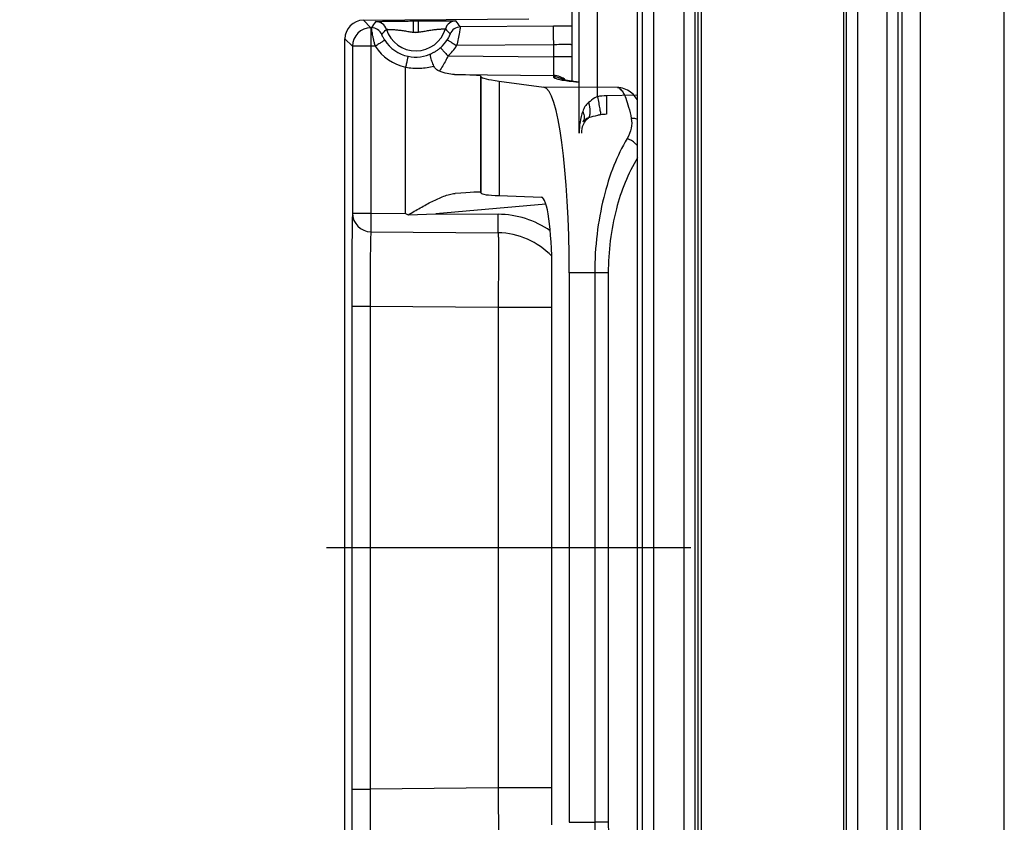
# Model space of a CAD drawing. Units: millimetres. Extents: x 0 to 1189, y 0 to 841.
# Drawn here: x 297 to 311, y 191 to 202 of the extents above; entities that cross this region are included whole.
import ezdxf

# ---------------------------------------------------------------- set-up
doc = ezdxf.new("R2010")
doc.units = ezdxf.units.MM
doc.header["$LTSCALE"] = 65.395
doc.linetypes.add('CENTER', pattern=[0.6, 0.375, -0.075, 0.075, -0.075])
doc.layers.get('0').update_dxf_attribs({"linetype": 'CONTINUOUS'})
for name, color, linetype in [('AUSFORMSCHRAEGEN', 7, 'CONTINUOUS'), ('BG_STARTBEZUEGE', 7, 'CONTINUOUS'), ('RUNDUNGEN', 7, 'CONTINUOUS')]:
    doc.layers.add(name, color=color, linetype=linetype)

msp = doc.modelspace()

# ---------------------------------------------------------------- linework, layer by layer
at = {"color": 7, "linetype": 'Continuous'}
msp.add_line((310.55913, 125.84774), (310.55913, 338.34774), dxfattribs=at)
at = {"layer": 'AUSFORMSCHRAEGEN', "color": 9, "linetype": 'Continuous'}
for p, q in [((309.18246, 184.09345), (309.18246, 280.10203)), ((309.43242, 184.09774), (309.43242, 280.09774))]:
    msp.add_line(p, q, dxfattribs=at)
at = {"layer": 'AUSFORMSCHRAEGEN', "color": 7, "linetype": 'Continuous'}
msp.add_line((306.43413, 139.34774), (306.43413, 225.22274), dxfattribs=at)
at = {"layer": 'BG_STARTBEZUEGE', "color": 7, "linetype": 'CENTER'}
msp.add_line((154.29201, 194.59774), (309.07625, 194.59774), dxfattribs=at)
at = {"layer": 'RUNDUNGEN', "color": 9, "linetype": 'Continuous'}
for p, q in [((309.12997, 136.89988), (309.12997, 227.6706)), ((308.97999, 137.18152), (308.97999, 227.38896)), ((305.68309, 225.22274), (305.68309, 139.34774)), ((305.83308, 225.22274), (305.83308, 139.34774)), ((306.24791, 139.34774), (306.24791, 225.22274)), ((306.3979, 139.34774), (306.3979, 225.22274)), ((306.4788, 225.22274), (306.4788, 139.34774)), ((308.39382, 225.22274), (308.39382, 139.34774)), ((308.43155, 225.22274), (308.43155, 139.34774)), ((308.58153, 225.22274), (308.58153, 139.34774)), ((305.07976, 200.66628), (305.07976, 202.4273)), ((302.02973, 201.59467), (301.92743, 201.69608)), ((302.60055, 201.68601), (302.66791, 201.6866)), ((302.60186, 201.53602), (302.60055, 201.68601)), ((302.66921, 201.53661), (302.66791, 201.6866)), ((302.03648, 201.59473), (302.02973, 201.59467)), ((304.48631, 201.61593), (303.23354, 201.60509)), ((301.78192, 201.34469), (301.67962, 201.4461)), ((302.60186, 201.53602), (302.66922, 201.53661)), ((302.02973, 201.34469), (301.78192, 201.34469)), ((301.78192, 201.34469), (301.78192, 199.09858)), ((302.08833, 201.3452), (302.02973, 201.34469)), ((302.02973, 201.34469), (302.02973, 199.09858)), ((304.48631, 201.36594), (303.18342, 201.35467)), ((304.48631, 201.36594), (304.48631, 201.20252)), ((303.06586, 201.2147), (304.48631, 201.20252)), ((304.73413, 201.20252), (304.48631, 201.20252)), ((302.49626, 199.09458), (302.49624, 201.0636)), ((303.15482, 200.96399), (304.48631, 200.95257)), ((303.50495, 200.94782), (303.50495, 199.38162)), ((303.51081, 200.93606), (303.51081, 199.37042)), ((304.48631, 200.95257), (304.48631, 200.93451)), ((303.75558, 200.87643), (303.75558, 199.33435)), ((305.35045, 200.79004), (304.35864, 200.79626)), ((304.72231, 200.87354), (304.82276, 200.86019)), ((304.82276, 200.86019), (304.83391, 200.85897)), ((305.6192, 200.68666), (305.20098, 200.67936)), ((304.38577, 199.22111), (302.90251, 199.0911)), ((301.78192, 199.09858), (302.02973, 199.09858)), ((302.02973, 199.09858), (302.49626, 199.09458)), ((302.90251, 199.0911), (303.74288, 199.08389)), ((302.02972, 198.84864), (303.74288, 198.83395)), ((305.04355, 198.29448), (304.70014, 198.29664)), ((305.22526, 198.29449), (305.04355, 198.29449)), ((305.04355, 198.29448), (305.04355, 190.901)), ((305.22526, 198.29449), (305.22526, 190.90099)), ((301.77123, 197.84897), (302.01904, 197.84897)), ((301.77123, 197.84897), (301.77123, 191.34651)), ((302.01904, 197.84897), (303.74285, 197.83419)), ((302.01904, 197.84897), (302.01904, 191.34651)), ((303.74285, 197.83419), (304.46633, 197.83419)), ((303.74285, 197.83419), (303.74285, 191.36129)), ((301.77123, 191.34651), (302.01904, 191.34651)), ((303.74285, 191.36129), (302.01904, 191.34651)), ((304.46633, 191.36129), (303.74285, 191.36129)), ((304.70014, 190.89884), (305.04355, 190.901)), ((305.22526, 190.90099), (305.04355, 190.90099))]:
    msp.add_line(p, q, dxfattribs=at)
at = {"layer": 'RUNDUNGEN', "color": 7, "linetype": 'Continuous'}
for p, q in [((305.6192, 141.07274), (305.6192, 225.22274)), ((304.73413, 202.48028), (304.73413, 200.87398)), ((304.83413, 200.17732), (304.83413, 202.43159)), ((301.92743, 201.69608), (304.15678, 201.71553)), ((301.67962, 187.74938), (301.67962, 201.4461)), ((303.50495, 200.94782), (303.51081, 200.93606)), ((303.75558, 200.87643), (304.35864, 200.79626)), ((304.72828, 200.8748), (304.71631, 200.8765)), ((304.83413, 200.86063), (304.72828, 200.8748)), ((303.1599, 199.36443), (303.16458, 199.3648)), ((303.51081, 199.37042), (303.50495, 199.38162)), ((303.75558, 199.33435), (304.32705, 199.31337)), ((302.49626, 199.09458), (302.53188, 199.07648)), ((302.53188, 199.07648), (302.90251, 199.0911)), ((304.46633, 190.86617), (304.46633, 198.32931)), ((304.70014, 198.29664), (304.70014, 190.89884))]:
    msp.add_line(p, q, dxfattribs=at)
for points in [[(304.71631, 200.8765), (304.70499, 200.87817), (304.69431, 200.8798), (304.68424, 200.88138), (304.67479, 200.88291), (304.66592, 200.8844), (304.65763, 200.88584), (304.64991, 200.88722), (304.64274, 200.88856), (304.63612, 200.88984), (304.63004, 200.89106), (304.6245, 200.89221), (304.61948, 200.8933), (304.61499, 200.89432), (304.61102, 200.89525), (304.60757, 200.8961), (304.60464, 200.89685), (304.60225, 200.89749), (304.6004, 200.89802), (304.59909, 200.8984), (304.59834, 200.89864)], [(305.6192, 200.62426), (305.61506, 200.6308), (305.60273, 200.64849), (305.58944, 200.66573), (305.57509, 200.68247), (305.55951, 200.69865), (305.54267, 200.7141), (305.5245, 200.72868), (305.50509, 200.74212), (305.48452, 200.75424), (305.463, 200.76479), (305.44078, 200.7736), (305.41815, 200.78058), (305.39553, 200.78564), (305.38133, 200.78789)]]:
    msp.add_lwpolyline(points, dxfattribs=at)
at = {"layer": 'RUNDUNGEN', "color": 9, "linetype": 'Continuous'}
for centre, radius, start, end in [((303.17584, 201.53756), 0.15001, 90.503644, 163.52499), ((301.51992, 200.44116), 2.07153, 34.185151, 36.990468), ((302.03193, 201.34467), 0.25001, 90.50537, 179.99465), ((303.82928, 200.41999), 2.1434, 144.056639, 146.764935), ((302.03778, 201.44473), 0.15001, 22.992532, 90.496536), ((302.09529, 201.52813), 0.15001, 17.475113, 90.496611), ((302.63413, 201.69774), 0.41489, 197.471426, 343.528612), ((303.23486, 201.45509), 0.15001, 90.503402, 158.002044), ((304.91619, 153.23654), 48.38129, 90.215609, 90.509095), ((302.63418, 201.69774), 0.4987, 212.918714, 257.842323), ((302.63413, 201.69774), 0.1649, 258.714946, 282.28509), ((302.63225, 201.69936), 0.50119, 311.912431, 328.030646), ((302.63286, 201.69773), 0.64869, 212.919266, 257.841658), ((302.63035, 201.69986), 0.65195, 311.913637, 328.031068), ((302.63325, 201.69319), 0.49406, 257.836263, 296.553969), ((304.48413, 200.70255), 0.25003, 47.454028, 89.500274), ((304.85084, 202.22414), 1.35498, 259.202505, 259.623546), ((304.48411, 200.68446), 0.25007, 56.386696, 61.958662), ((304.72075, 200.62809), 0.24546, 82.433254, 89.635454), ((304.82122, 200.61523), 0.24496, 86.976838, 89.639522), ((305.34889, 200.54459), 0.24546, 82.433181, 89.635454), ((305.32838, 200.70818), 0.08607, 54.364367, 56.05036), ((305.21275, 200.0017), 0.67776, 90.995433, 101.315866), ((305.21009, 199.89709), 0.53238, 90.981015, 99.226324), ((302.03194, 199.09866), 0.25002, 180.016941, 269.491683), ((303.73215, 197.83422), 1.24972, 55.255576, 89.508202), ((303.7343, 197.83424), 0.99975, 43.129289, 89.508401)]:
    msp.add_arc(centre, radius, start, end, dxfattribs=at)
at = {"layer": 'RUNDUNGEN', "color": 7, "linetype": 'Continuous'}
for centre, major_axis, ratio, start_param, end_param in [((301.92963, 201.44608), (0.17756, -0.17601), 0.99992451, 2.36057652, 3.92257038), ((302.50499, 200.95639), (1, -0.00873), 0.01745373, 0.00887903, 0.8635909), ((328.75984, 200.71953), (25.25, -0.22045), 0.01745373, -3.13271362, -3.00181393), ((304.35221, 198.29664), (0, 2.50005), 0.13917041, -1.57079633, -0.01849746), ((302.50499, 199.29396), (1, 0.08753), 0.01732239, 0.00721045, 0.84901114), ((328.75984, 201.58361), (25.24997, 2.21009), 0.01732239, -3.13438221, -3.00348251), ((304.32349, 198.30953), (0.00287, 1.00386), 0.14225655, -1.55069074, -0.00481295)]:
    msp.add_ellipse(centre, major_axis=major_axis, ratio=ratio, start_param=start_param, end_param=end_param, dxfattribs=at)
at = {"layer": 'RUNDUNGEN', "color": 9, "linetype": 'Continuous'}
for points, knots in [([(302.09399, 201.67813), (302.09416, 201.67836), (302.09536, 201.67828), (302.09734, 201.67867), (302.10094, 201.67878), (302.1057, 201.67905), (302.11184, 201.67928), (302.12251, 201.67964), (302.13891, 201.68009), (302.16205, 201.68062), (302.18955, 201.68117), (302.22101, 201.68172), (302.26947, 201.68248), (302.33619, 201.68339), (302.42116, 201.68436), (302.51013, 201.68522), (302.57032, 201.68575), (302.60055, 201.68601)], [0, 0, 0, 0, 0.00166484, 0.00595, 0.01286471, 0.02238481, 0.03447688, 0.04909486, 0.0856824, 0.13159735, 0.18615324, 0.24854323, 0.31785472, 0.47317293, 0.64358747, 0.82100217, 1, 1, 1, 1]), ([(302.66791, 201.6866), (302.69814, 201.68686), (302.75833, 201.68739), (302.8473, 201.68807), (302.93227, 201.68859), (302.99899, 201.68885), (303.04747, 201.68893), (303.07892, 201.68893), (303.10643, 201.68886), (303.12957, 201.68873), (303.14598, 201.68858), (303.15666, 201.68839), (303.1628, 201.68828), (303.16757, 201.68809), (303.17116, 201.68805), (303.17315, 201.68769), (303.17435, 201.68779), (303.17452, 201.68756)], [0, 0, 0, 0, 0.17899783, 0.35641254, 0.52682712, 0.68214533, 0.75145681, 0.8138468, 0.86840268, 0.91431762, 0.95090516, 0.96552313, 0.97761519, 0.98713529, 0.99405, 0.99833516, 1, 1, 1, 1]), ([(302.02973, 201.59467), (302.0294, 201.59434), (302.02971, 201.59233), (302.02916, 201.58882), (302.02924, 201.58259), (302.02902, 201.5743), (302.02897, 201.56374), (302.02885, 201.54564), (302.02882, 201.51845), (302.02888, 201.48114), (302.02906, 201.43865), (302.02934, 201.39258), (302.02959, 201.36086), (302.02973, 201.34469)], [0, 0, 0, 0, 0.00567645, 0.02078094, 0.04520007, 0.07870921, 0.12098953, 0.1716384, 0.2960445, 0.44720033, 0.61936531, 0.80598981, 1, 1, 1, 1]), ([(302.08833, 201.3452), (302.08416, 201.36102), (302.07629, 201.39218), (302.06569, 201.43772), (302.05662, 201.48003), (302.04922, 201.51746), (302.04418, 201.54489), (302.04105, 201.56323), (302.03924, 201.57396), (302.03804, 201.58241), (302.03686, 201.58874), (302.03689, 201.59234), (302.03617, 201.59437), (302.03648, 201.59473)], [0, 0, 0, 0, 0.1924598, 0.37805556, 0.54996652, 0.70157542, 0.82684302, 0.87796011, 0.92066859, 0.9545251, 0.97917971, 0.99438006, 1, 1, 1, 1]), ([(302.23837, 201.57318), (302.23848, 201.57336), (302.23944, 201.57324), (302.24092, 201.57349), (302.2437, 201.57343), (302.24925, 201.57348), (302.25873, 201.57329), (302.27283, 201.57293), (302.29046, 201.57229), (302.31126, 201.57134), (302.33483, 201.56999), (302.37053, 201.56747), (302.41863, 201.56285), (302.47848, 201.55426), (302.53962, 201.54311), (302.58102, 201.53743), (302.60186, 201.53602)], [0, 0, 0, 0, 0.00172376, 0.00625739, 0.01360904, 0.02374641, 0.05218121, 0.09102541, 0.13954006, 0.19680819, 0.26175722, 0.33318265, 0.49024686, 0.65789446, 0.82877232, 1, 1, 1, 1]), ([(302.66921, 201.53661), (302.69002, 201.53838), (302.73132, 201.54478), (302.79225, 201.557), (302.85195, 201.56663), (302.89996, 201.57209), (302.93561, 201.57523), (302.95916, 201.57699), (302.97993, 201.57831), (302.99755, 201.57926), (303.01164, 201.57986), (303.02112, 201.58022), (303.02666, 201.58026), (303.02944, 201.58037), (303.03093, 201.58015), (303.03188, 201.58028), (303.03199, 201.5801)], [0, 0, 0, 0, 0.17122767, 0.34210553, 0.50975319, 0.66681741, 0.73824282, 0.80319184, 0.86045997, 0.9089746, 0.9478188, 0.9762536, 0.98639096, 0.99374261, 0.99827624, 1, 1, 1, 1]), ([(303.23354, 201.60509), (303.23299, 201.60339), (303.23242, 201.59655), (303.22953, 201.58209), (303.22585, 201.55868), (303.22023, 201.52761), (303.2132, 201.49004), (303.20138, 201.43153), (303.19107, 201.3859), (303.18342, 201.35467)], [0, 0, 0, 0, 0.02101422, 0.07970621, 0.17366193, 0.29900883, 0.45063387, 0.62247401, 1, 1, 1, 1]), ([(304.48631, 201.61593), (304.48598, 201.61559), (304.4863, 201.61358), (304.48574, 201.61007), (304.48582, 201.60385), (304.48561, 201.59555), (304.48555, 201.585), (304.48543, 201.5669), (304.4854, 201.5397), (304.48547, 201.50239), (304.48564, 201.4599), (304.48592, 201.41383), (304.48617, 201.38211), (304.48631, 201.36594)], [0, 0, 0, 0, 0.00567644, 0.02078093, 0.04520005, 0.07870918, 0.12098948, 0.17163833, 0.29604438, 0.44720015, 0.61936509, 0.80598951, 1, 1, 1, 1]), ([(302.21555, 201.42672), (302.21526, 201.4267), (302.21441, 201.42596), (302.21242, 201.42496), (302.20932, 201.42291), (302.20287, 201.41892), (302.1922, 201.41208), (302.17654, 201.40209), (302.15756, 201.38989), (302.12776, 201.3707), (302.1044, 201.3556), (302.08833, 201.3452)], [0, 0, 0, 0, 0.00564094, 0.02075535, 0.04521361, 0.07877742, 0.17185579, 0.29642182, 0.44769646, 0.61988236, 1, 1, 1, 1]), ([(302.21555, 201.42672), (302.20915, 201.4366), (302.20049, 201.45112), (302.19067, 201.46986), (302.18511, 201.48131), (302.18101, 201.49042), (302.17841, 201.49648), (302.17705, 201.49999), (302.17631, 201.50171), (302.17613, 201.50267), (302.17579, 201.50322), (302.17587, 201.50332)], [0, 0, 0, 0, 0.40873649, 0.5859558, 0.73436608, 0.85038756, 0.93309003, 0.96202057, 0.98276669, 0.99539637, 1, 1, 1, 1]), ([(303.09577, 201.51127), (303.09586, 201.51117), (303.09553, 201.51062), (303.09537, 201.50966), (303.09466, 201.50793), (303.09336, 201.5044), (303.09086, 201.49831), (303.08692, 201.48913), (303.08155, 201.47756), (303.07205, 201.45865), (303.06365, 201.44398), (303.05743, 201.43399)], [0, 0, 0, 0, 0.00457993, 0.01715209, 0.03782248, 0.0666745, 0.14927126, 0.26533817, 0.41397984, 0.59150704, 1, 1, 1, 1]), ([(303.05743, 201.43399), (303.05757, 201.43375), (303.05858, 201.4333), (303.0603, 201.43195), (303.06341, 201.43005), (303.06966, 201.42598), (303.0802, 201.41936), (303.09563, 201.4096), (303.11444, 201.39779), (303.14407, 201.37922), (303.16737, 201.36468), (303.18342, 201.35467)], [0, 0, 0, 0, 0.00562498, 0.02068602, 0.04505619, 0.07850243, 0.17128735, 0.29554956, 0.44661041, 0.61878856, 1, 1, 1, 1]), ([(302.96704, 201.32639), (302.95506, 201.31565), (302.93677, 201.30079), (302.91132, 201.28316), (302.89442, 201.27238), (302.87615, 201.26217), (302.86919, 201.25814), (302.85122, 201.24965), (302.85412, 201.25125)], [0, 0, 0, 0, 0.35462064, 0.5208546, 0.67545781, 0.8138378, 0.92703271, 1, 1, 1, 1]), ([(302.96704, 201.32639), (302.96707, 201.32611), (302.96797, 201.32537), (302.96917, 201.32358), (302.97165, 201.32086), (302.97648, 201.31518), (302.98474, 201.30583), (302.99683, 201.2921), (303.0116, 201.27546), (303.03488, 201.24931), (303.05322, 201.22881), (303.06586, 201.2147)], [0, 0, 0, 0, 0.00564409, 0.02071672, 0.04509919, 0.07855931, 0.17137524, 0.29566698, 0.44674597, 0.61891905, 1, 1, 1, 1]), ([(304.73413, 201.36591), (304.73413, 201.36633), (304.73168, 201.36625), (304.72891, 201.36688), (304.72258, 201.36697), (304.71463, 201.3673), (304.70421, 201.36746), (304.68637, 201.36768), (304.65942, 201.36775), (304.62238, 201.36763), (304.58007, 201.36728), (304.53412, 201.36672), (304.50246, 201.36622), (304.48631, 201.36594)], [0, 0, 0, 0, 0.00507114, 0.01950238, 0.04331436, 0.07630486, 0.1181683, 0.16851018, 0.29264315, 0.44399328, 0.61680945, 0.80452125, 1, 1, 1, 1]), ([(302.52915, 201.21022), (302.52891, 201.21007), (302.52884, 201.20885), (302.52805, 201.20686), (302.52728, 201.2032), (302.52606, 201.19836), (302.52464, 201.19217), (302.52219, 201.18156), (302.5186, 201.16561), (302.51373, 201.14372), (302.50824, 201.11877), (302.50234, 201.09172), (302.49831, 201.07309), (302.49626, 201.06359)], [0, 0, 0, 0, 0.00567686, 0.02078548, 0.04521778, 0.07874088, 0.12103868, 0.17170917, 0.29615487, 0.44733844, 0.61950717, 0.80608836, 1, 1, 1, 1]), ([(303.06586, 201.2147), (303.05679, 201.19448), (303.02317, 201.12355), (302.98357, 201.05529), (302.95102, 201.00931)], [0, 0, 0, 0, 0.2823277, 1, 1, 1, 1]), ([(304.48631, 201.20252), (304.48645, 201.18644), (304.48669, 201.15489), (304.48697, 201.10904), (304.48714, 201.06671), (304.4872, 201.02949), (304.48717, 201.00231), (304.48706, 200.98416), (304.48699, 200.97354), (304.48682, 200.9651), (304.4868, 200.95884), (304.48644, 200.95499), (304.48655, 200.95305), (304.48631, 200.95257)], [0, 0, 0, 0, 0.19297296, 0.3786969, 0.55019012, 0.70100228, 0.82546288, 0.87630603, 0.91889554, 0.95283135, 0.97779603, 0.99355975, 1, 1, 1, 1]), ([(302.49624, 201.06359), (302.56035, 201.05186), (302.68928, 201.0428), (302.81707, 201.06155), (302.87792, 201.07741)], [0, 0, 0, 0, 0.50896675, 1, 1, 1, 1]), ([(304.48631, 200.93451), (304.48631, 200.93041), (304.49259, 200.92411), (304.50264, 200.91861), (304.52111, 200.91093), (304.5528, 200.90216), (304.58078, 200.89624), (304.597, 200.89315)], [0, 0, 0, 0, 0.10154817, 0.18455734, 0.29319192, 0.59127909, 1, 1, 1, 1]), ([(304.60678, 200.89132), (304.6152, 200.88977), (304.65359, 200.8831), (304.69217, 200.87755), (304.72231, 200.87354)], [0, 0, 0, 0, 0.21959645, 1, 1, 1, 1]), ([(305.35045, 200.79004), (305.35264, 200.78975), (305.36187, 200.78789), (305.37049, 200.78359), (305.37644, 200.77958)], [0, 0, 0, 0, 0.23560993, 1, 1, 1, 1]), ([(305.37852, 200.77814), (305.3958, 200.76576), (305.42799, 200.72237), (305.46633, 200.63671), (305.5038, 200.51732), (305.52511, 200.42614), (305.53578, 200.37525)], [0, 0, 0, 0, 0.14554603, 0.35873128, 0.64394195, 1, 1, 1, 1]), ([(305.07976, 200.66628), (305.06819, 200.66164), (305.02469, 200.63992), (304.98654, 200.60942), (304.95882, 200.5865)], [0, 0, 0, 0, 0.25746232, 1, 1, 1, 1]), ([(305.07976, 200.66628), (305.08562, 200.63708), (305.09638, 200.58254), (305.10874, 200.51779), (305.11664, 200.47428), (305.1208, 200.45058), (305.12335, 200.43409), (305.12463, 200.42556), (305.12473, 200.42259)], [0, 0, 0, 0, 0.36053439, 0.67292854, 0.79775791, 0.89588063, 0.96403718, 1, 1, 1, 1]), ([(305.20098, 200.67936), (305.20126, 200.66311), (305.20177, 200.63123), (305.20233, 200.58495), (305.20269, 200.54229), (305.20282, 200.5049), (305.20275, 200.47769), (305.20254, 200.45966), (305.20237, 200.44913), (305.20205, 200.44108), (305.20196, 200.43469), (305.20132, 200.43187), (305.20141, 200.4294), (305.20098, 200.4294)], [0, 0, 0, 0, 0.19499051, 0.3824816, 0.55527293, 0.70673038, 0.83104098, 0.88148078, 0.92343971, 0.95651766, 0.98040434, 0.99489333, 1, 1, 1, 1]), ([(304.95882, 200.5865), (304.94061, 200.57144), (304.90931, 200.53483), (304.88921, 200.49163), (304.88122, 200.46941)], [0, 0, 0, 0, 0.50026449, 1, 1, 1, 1]), ([(304.95882, 200.5865), (304.97065, 200.54831), (304.9817, 200.4918), (304.97606, 200.42195), (304.96592, 200.39325), (304.95882, 200.38191)], [0, 0, 0, 0, 0.57331339, 0.8082078, 1, 1, 1, 1]), ([(304.88122, 200.46941), (304.86442, 200.42273), (304.84136, 200.32576), (304.83413, 200.22668), (304.83413, 200.17732)], [0, 0, 0, 0, 0.50121235, 1, 1, 1, 1]), ([(304.86762, 200.17732), (304.86745, 200.21656), (304.88273, 200.29409), (304.92991, 200.35839), (304.95883, 200.38191)], [0, 0, 0, 0, 0.51287087, 1, 1, 1, 1]), ([(304.88122, 200.46941), (304.88745, 200.45627), (304.89721, 200.43012), (304.90281, 200.39046), (304.89813, 200.35387), (304.8878, 200.3325), (304.88122, 200.32336)], [0, 0, 0, 0, 0.28556353, 0.54402075, 0.7789885, 1, 1, 1, 1]), ([(304.95883, 200.38191), (304.94317, 200.37544), (304.91403, 200.35972), (304.89044, 200.33617), (304.88122, 200.32336)], [0, 0, 0, 0, 0.51771104, 1, 1, 1, 1]), ([(305.12473, 200.42259), (305.10934, 200.42008), (305.05343, 200.40895), (304.99865, 200.3931), (304.95883, 200.38191)], [0, 0, 0, 0, 0.27375806, 1, 1, 1, 1]), ([(305.53578, 200.37525), (305.54482, 200.33211), (305.54075, 200.23496), (305.50365, 200.14678), (305.47825, 200.10372)], [0, 0, 0, 0, 0.46858904, 1, 1, 1, 1]), ([(305.61922, 200.3623), (305.61261, 200.36442), (305.58541, 200.37195), (305.55705, 200.37516), (305.53578, 200.37525)], [0, 0, 0, 0, 0.24598515, 1, 1, 1, 1]), ([(305.47825, 200.10372), (305.41012, 199.98822), (305.28653, 199.72923), (305.15087, 199.2969), (305.06369, 198.8108), (305.04365, 198.46935), (305.04355, 198.29448)], [0, 0, 0, 0, 0.21395805, 0.45573685, 0.72098944, 1, 1, 1, 1]), ([(305.61922, 200.00562), (305.60988, 200.01642), (305.5694, 200.05745), (305.51876, 200.08847), (305.47825, 200.10372)], [0, 0, 0, 0, 0.24815395, 1, 1, 1, 1]), ([(305.61907, 199.84319), (305.49047, 199.63135), (305.28986, 199.12377), (305.22526, 198.58409), (305.22526, 198.29449)], [0, 0, 0, 0, 0.46112489, 1, 1, 1, 1]), ([(301.78192, 199.09858), (301.78155, 199.09775), (301.78131, 199.09492), (301.78072, 199.08937), (301.78028, 199.08083), (301.7795, 199.06375), (301.77866, 199.03528), (301.7777, 198.99286), (301.77678, 198.93969), (301.77589, 198.87628), (301.77507, 198.80323), (301.774, 198.6886), (301.77289, 198.52705), (301.77194, 198.31565), (301.77136, 198.08677), (301.77123, 197.92924), (301.77123, 197.84897)], [0, 0, 0, 0, 0.00217885, 0.00667828, 0.01350339, 0.02264109, 0.04776892, 0.08183166, 0.12451165, 0.17540956, 0.2340485, 0.29987857, 0.45057948, 0.62186737, 0.8073247, 1, 1, 1, 1]), ([(302.02973, 199.09858), (302.02946, 199.06708), (302.02914, 199.02131), (302.0289, 198.96298), (302.02883, 198.92578), (302.02889, 198.89506), (302.02898, 198.87404), (302.0292, 198.86133), (302.02925, 198.85503), (302.02957, 198.85111), (302.0295, 198.84916), (302.02972, 198.84864)], [0, 0, 0, 0, 0.37810084, 0.54937845, 0.70007543, 0.82455041, 0.91814104, 0.95221275, 0.9773487, 0.99332049, 1, 1, 1, 1]), ([(303.74288, 198.83395), (303.74266, 198.83446), (303.74273, 198.83642), (303.7424, 198.84034), (303.74236, 198.84663), (303.74213, 198.85934), (303.74204, 198.88037), (303.74198, 198.91109), (303.74205, 198.94829), (303.74229, 199.00662), (303.74261, 199.05239), (303.74288, 199.08389)], [0, 0, 0, 0, 0.00667914, 0.02265052, 0.0477862, 0.08185769, 0.17544804, 0.29992299, 0.45062016, 0.62189813, 1, 1, 1, 1]), ([(302.02972, 198.84864), (302.02932, 198.84802), (302.02898, 198.84571), (302.02832, 198.8413), (302.02779, 198.83445), (302.02689, 198.82079), (302.02592, 198.79802), (302.02484, 198.76408), (302.02382, 198.72155), (302.02287, 198.67083), (302.022, 198.61239), (302.02092, 198.52069), (302.01987, 198.39144), (302.0191, 198.22232), (302.01879, 198.03921), (302.0189, 197.91318), (302.01904, 197.84897)], [0, 0, 0, 0, 0.00222592, 0.00674595, 0.01358261, 0.02272721, 0.04786113, 0.08192396, 0.12460053, 0.17549283, 0.23412479, 0.29994709, 0.45063143, 0.62190243, 0.80734259, 1, 1, 1, 1]), ([(303.74288, 198.83395), (303.74316, 198.83328), (303.74334, 198.83101), (303.74377, 198.82656), (303.74406, 198.81973), (303.74457, 198.80605), (303.74505, 198.78326), (303.74553, 198.74931), (303.7459, 198.70676), (303.74617, 198.65603), (303.74633, 198.59758), (303.7464, 198.50587), (303.74617, 198.37662), (303.74548, 198.2075), (303.74438, 198.02441), (303.7434, 197.8984), (303.74285, 197.83419)], [0, 0, 0, 0, 0.00218253, 0.0066861, 0.01351558, 0.02265743, 0.04779389, 0.08186464, 0.12455156, 0.17545482, 0.23409708, 0.29992823, 0.45062456, 0.62190025, 0.80734019, 1, 1, 1, 1]), ([(301.77123, 191.34651), (301.77123, 191.26624), (301.77136, 191.10871), (301.77194, 190.87983), (301.77289, 190.66843), (301.774, 190.50688), (301.77507, 190.39225), (301.77589, 190.31919), (301.77678, 190.25579), (301.7777, 190.20262), (301.77866, 190.1602), (301.7795, 190.13173), (301.78028, 190.11465), (301.78072, 190.10611), (301.78131, 190.10056), (301.78155, 190.09773), (301.78192, 190.0969)], [0, 0, 0, 0, 0.1926753, 0.37813263, 0.54942052, 0.70012143, 0.7659515, 0.82459044, 0.87548835, 0.91816834, 0.95223108, 0.97735891, 0.98649661, 0.99332173, 0.99782115, 1, 1, 1, 1]), ([(302.01904, 191.34651), (302.0189, 191.2823), (302.01879, 191.15627), (302.0191, 190.97316), (302.01987, 190.80404), (302.02092, 190.67479), (302.022, 190.58309), (302.02287, 190.52465), (302.02382, 190.47393), (302.02484, 190.4314), (302.02592, 190.39746), (302.02689, 190.37469), (302.02779, 190.36103), (302.02832, 190.35418), (302.02898, 190.34977), (302.02932, 190.34746), (302.02972, 190.34684)], [0, 0, 0, 0, 0.19265741, 0.37809757, 0.54936857, 0.70005291, 0.76587521, 0.82450718, 0.87539947, 0.91807604, 0.95213887, 0.97727279, 0.98641739, 0.99325405, 0.99777408, 1, 1, 1, 1]), ([(303.74285, 191.36129), (303.7434, 191.29708), (303.74438, 191.17107), (303.74548, 190.98797), (303.74617, 190.81886), (303.7464, 190.68961), (303.74633, 190.5979), (303.74617, 190.53945), (303.7459, 190.48872), (303.74553, 190.44617), (303.74505, 190.41222), (303.74457, 190.38943), (303.74406, 190.37575), (303.74377, 190.36892), (303.74334, 190.36447), (303.74316, 190.3622), (303.74288, 190.36153)], [0, 0, 0, 0, 0.19265981, 0.37809976, 0.54937546, 0.70007179, 0.76590293, 0.8245452, 0.87544845, 0.91813537, 0.95220612, 0.97734258, 0.98648442, 0.9933139, 0.99781747, 1, 1, 1, 1]), ([(305.04355, 190.901), (305.04365, 190.72613), (305.06369, 190.38468), (305.15087, 189.89858), (305.28653, 189.46625), (305.41012, 189.20726), (305.47825, 189.09176)], [0, 0, 0, 0, 0.27901056, 0.54426315, 0.78604195, 1, 1, 1, 1]), ([(305.22526, 190.90099), (305.22526, 190.61139), (305.28986, 190.07171), (305.49047, 189.56413), (305.61907, 189.35229)], [0, 0, 0, 0, 0.53887511, 1, 1, 1, 1])]:
    msp.add_open_spline(points, degree=3, knots=knots, dxfattribs=at)
for points in [[(302.17587, 201.50332), (302.19588, 201.52732), (302.21667, 201.5507), (302.23837, 201.57318)], [(303.03199, 201.5801), (303.05411, 201.55798), (303.07533, 201.53494), (303.09577, 201.51127)], [(304.60167, 200.90517), (304.56665, 200.92382), (304.52598, 200.93416), (304.48631, 200.93451)]]:
    msp.add_open_spline(points, degree=3, dxfattribs=at)
at = {"layer": 'RUNDUNGEN', "color": 7, "linetype": 'Continuous'}
for points, knots in [([(302.87792, 201.07741), (302.868, 201.09935), (302.85492, 201.13151), (302.84111, 201.17261), (302.83436, 201.19762), (302.83125, 201.21726), (302.83212, 201.23296), (302.8408, 201.24481), (302.84938, 201.24883), (302.85412, 201.25125)], [0, 0, 0, 0, 0.37675719, 0.54254269, 0.67857702, 0.7811113, 0.85460464, 0.91676143, 1, 1, 1, 1]), ([(302.95102, 201.00931), (302.93536, 201.01487), (302.9054, 201.03304), (302.88508, 201.06158), (302.87792, 201.07741)], [0, 0, 0, 0, 0.48886423, 1, 1, 1, 1]), ([(303.15482, 200.96399), (303.12148, 200.96478), (303.05202, 200.97625), (302.98536, 200.99711), (302.95102, 201.00931)], [0, 0, 0, 0, 0.4778627, 1, 1, 1, 1]), ([(302.53188, 199.07648), (302.58555, 199.10807), (302.69172, 199.17023), (302.84995, 199.25672), (302.9814, 199.318), (303.08464, 199.35226), (303.13527, 199.36229), (303.15989, 199.36443)], [0, 0, 0, 0, 0.26883999, 0.53095329, 0.77846825, 0.89333975, 1, 1, 1, 1])]:
    msp.add_open_spline(points, degree=3, knots=knots, dxfattribs=at)

doc.saveas('drawing.dxf')
